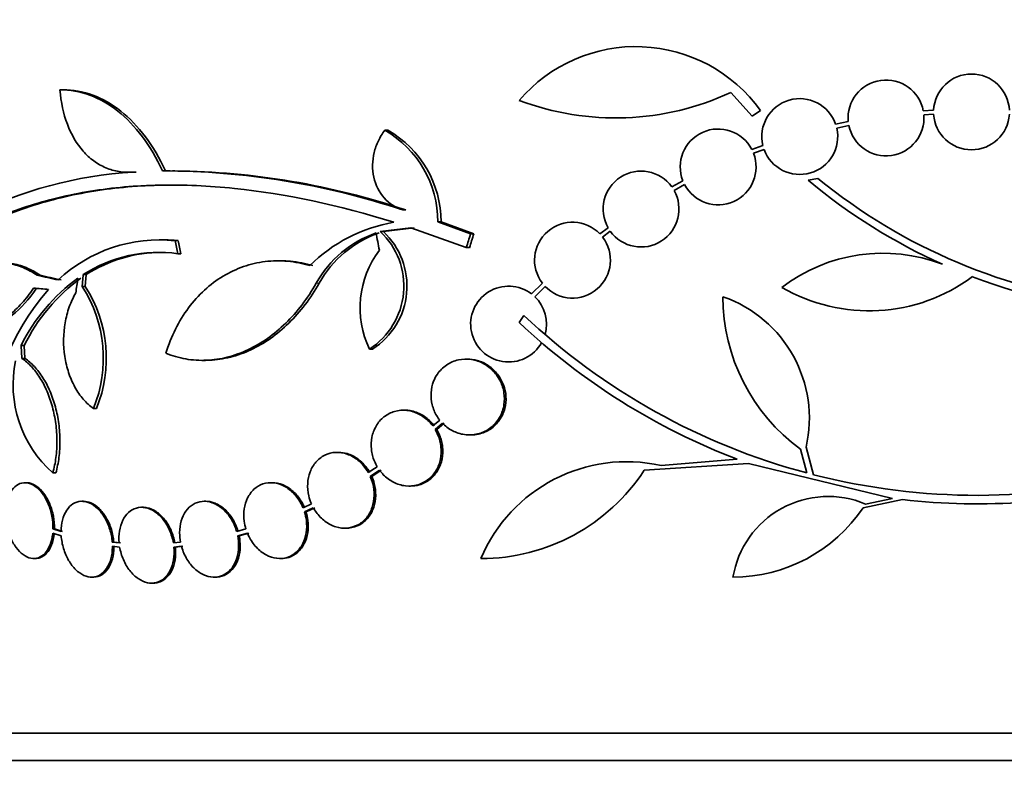
# Model space of a CAD drawing. Units: millimetres. Extents: x 0 to 1385, y 0 to 1190.
# Drawn here: x 889 to 912, y 373 to 391 of the extents above; entities that cross this region are included whole.
import ezdxf
from ezdxf import colors
from ezdxf.entities.mleader import LeaderData, LeaderLine
from ezdxf.math import Vec2, Vec3

# ---------------------------------------------------------------- set-up
doc = ezdxf.new("R2010")
doc.units = ezdxf.units.MM
doc.layers.add('DV5_Défaut', color=7, linetype='Continuous')
doc.layers.add('Défaut', color=7, linetype='Continuous')

# ---------------------------------------------------------------- blocks, each defined once
blk = doc.blocks.new('_DOT')
at = {"color": 0}
blk.add_line((0, 0), (-1, 0), dxfattribs=at)
at = {"color": 0, "const_width": 0.333}
blk.add_lwpolyline([(-0.1665, 0, 1), (0.1665, 0, 1)], format="xyb", close=True, dxfattribs=at)
blk = doc.blocks.new('SE4')
at = {"layer": 'DV5_Défaut', "color": 7, "linetype": 'Continuous', "lineweight": 35}
for p, q in [((889.572, 389.526), (889.485, 389.526)), ((905.394, 389.464), (905.901, 388.902)), ((905.901, 388.902), (906.095, 389.037)), ((910.205, 389.046), (909.96, 389.029)), ((909.973, 388.93), (910.205, 388.946)), ((897.182, 388.568), (897.256, 388.568)), ((908.18, 388.778), (907.879, 388.713)), ((907.907, 388.617), (908.194, 388.679)), ((906.154, 388.209), (905.892, 388.112)), ((905.933, 388.02), (906.182, 388.113)), ((891.103, 387.569), (891.175, 387.569)), ((891.208, 387.573), (891.279, 387.573)), ((892.203, 387.606), (892.142, 387.606)), ((907.46, 387.424), (907.229, 387.381)), ((904.255, 387.368), (903.991, 387.224)), ((904.045, 387.14), (904.297, 387.277)), ((897.607, 386.675), (897.681, 386.675)), ((897.075, 386.162), (897.802, 386.253)), ((897.149, 386.162), (897.877, 386.253)), ((897.802, 386.253), (899.116, 385.781)), ((898.441, 386.396), (898.516, 386.396)), ((899.218, 386.108), (898.441, 386.396)), ((899.294, 386.108), (898.516, 386.396)), ((902.479, 386.254), (902.283, 386.108)), ((897.075, 386.162), (897.149, 386.162)), ((899.218, 386.108), (899.294, 386.108)), ((902.349, 386.032), (902.533, 386.169)), ((891.905, 385.967), (891.837, 385.967)), ((892.208, 385.947), (892.279, 385.947)), ((899.116, 385.781), (899.192, 385.781)), ((892.273, 385.638), (892.344, 385.638)), ((894.718, 385.468), (894.643, 385.468)), ((888.935, 385.125), (889.006, 385.125)), ((890.025, 385.141), (890.096, 385.141)), ((890.001, 384.86), (890.072, 384.86)), ((900.921, 384.936), (900.666, 384.682)), ((900.742, 384.617), (900.986, 384.86)), ((900.367, 384.003), (900.481, 384.174)), ((888.552, 383.455), (888.624, 383.455)), ((896.817, 383.374), (896.891, 383.374)), ((888.57, 383.152), (888.641, 383.152)), ((892.852, 383.106), (892.92, 383.106)), ((899.144, 383.136), (899.107, 383.136)), ((890.269, 381.961), (890.34, 381.961)), ((897.657, 381.922), (897.62, 381.922)), ((898.484, 381.687), (898.319, 381.55)), ((898.375, 381.466), (898.551, 381.611)), ((898.413, 381.466), (898.588, 381.611)), ((898.375, 381.466), (898.413, 381.466)), ((899.19, 381.336), (899.227, 381.336)), ((896.085, 380.922), (896.048, 380.922)), ((907.198, 380.432), (907.044, 380.995)), ((907.178, 381.041), (907.354, 380.391)), ((905.815, 380.655), (903.339, 380.495)), ((903.738, 380.61), (905.541, 380.758)), ((909.226, 379.828), (905.815, 380.655)), ((889.304, 380.434), (889.376, 380.434)), ((897.002, 380.58), (896.789, 380.443)), ((896.835, 380.352), (897.058, 380.495)), ((896.872, 380.352), (897.095, 380.495)), ((888.677, 380.201), (888.641, 380.201)), ((894.513, 380.201), (894.477, 380.201)), ((896.835, 380.352), (896.872, 380.352)), ((897.757, 380.122), (897.795, 380.122)), ((890.029, 379.76), (889.994, 379.76)), ((892.934, 379.76), (892.898, 379.76)), ((895.441, 379.699), (895.241, 379.607)), ((909.466, 379.799), (908.532, 379.608)), ((908.59, 379.695), (909.226, 379.828)), ((891.446, 379.617), (891.41, 379.617)), ((895.276, 379.511), (895.486, 379.608)), ((895.276, 379.511), (895.312, 379.511)), ((895.312, 379.511), (895.523, 379.608)), ((889.303, 379.006), (889.503, 378.942)), ((889.308, 379.103), (889.344, 379.103)), ((889.5, 379.041), (889.308, 379.103)), ((889.536, 379.041), (889.344, 379.103)), ((893.887, 379.103), (893.667, 379.041)), ((893.691, 378.942), (893.921, 379.006)), ((893.727, 378.942), (893.957, 379.006)), ((896.231, 379.122), (896.268, 379.122)), ((890.715, 378.79), (890.751, 378.79)), ((890.878, 378.774), (890.715, 378.79)), ((890.914, 378.774), (890.751, 378.79)), ((892.334, 378.79), (892.164, 378.774)), ((893.691, 378.942), (893.727, 378.942)), ((890.719, 378.691), (890.89, 378.674)), ((892.178, 378.674), (892.357, 378.691)), ((892.178, 378.674), (892.214, 378.674)), ((892.214, 378.674), (892.393, 378.691)), ((888.853, 378.401), (888.889, 378.401)), ((894.689, 378.401), (894.726, 378.401)), ((890.226, 377.96), (890.262, 377.96)), ((891.647, 377.817), (891.683, 377.817)), ((893.13, 377.96), (893.167, 377.96)), ((937.937, 374.253), (884.27, 374.253)), ((937.692, 373.603), (884.515, 373.603))]:
    blk.add_line(p, q, dxfattribs=at)
at = {"layer": 'DV5_Défaut', "color": 7, "linetype": 'Continuous', "lineweight": 18}
blk.add_line((895.554, 384.936), (895.626, 384.936), dxfattribs=at)
at = {"layer": 'DV5_Défaut', "color": 7, "linetype": 'Continuous', "lineweight": 35}
for centre, radius, start, end in [((903.14, 386.917), 3.637, 35.6622, 139.543), ((909.076, 388.86), 0.9, 10.8075, 185.2398), ((911.104, 389.003), 0.9, 2.7657, 177.2343), ((902.66, 395.336), 6.477, 249.3225, 294.9689), ((907.029, 388.418), 0.9, 19.1291, 193.4492), ((909.076, 388.86), 0.9, 191.6188, 4.4284), ((911.104, 389.003), 0.9, 183.6132, 356.3868), ((895.935, 386.395), 2.506, 0.0234, 60.1555), ((896.011, 386.395), 2.505, 0.0192, 60.1819), ((905.092, 387.698), 0.9, 27.3762, 201.5132), ((907.029, 388.418), 0.9, 199.8285, 12.7498), ((905.092, 387.698), 0.9, 207.8931, 20.9963), ((891.766, 377.862), 9.728, 93.2884, 117.0107), ((891.885, 369.521), 18.083, 71.5529, 89.9324), ((892.001, 369.777), 17.827, 71.42, 89.352), ((903.262, 386.697), 0.9, 35.8373, 209.5261), ((915.981, 397.825), 13.625, 230.0381, 245.8987), ((916.01, 397.871), 13.5, 230.7055, 263.6724), ((903.262, 386.697), 0.9, 215.9075, 29.4558), ((898.025, 382.713), 3.723, 99.7073, 134.8247), ((901.635, 385.484), 0.9, 43.9077, 217.4817), ((897.811, 383.693), 2.576, 108.9362, 151.1557), ((897.884, 383.692), 2.578, 108.9146, 151.1305), ((895.861, 384.868), 1.774, 302.6283, 46.8014), ((895.935, 384.868), 1.773, 302.5886, 46.826), ((901.635, 385.484), 0.9, 223.8635, 37.5259), ((891.836, 382.455), 3.511, 83.9272, 133.2276), ((891.91, 382.448), 3.519, 83.9814, 90.1296), ((891.82, 382.354), 3.315, 82.156, 122.7865), ((891.891, 382.354), 3.315, 90.0603, 122.7857), ((898.87, 384.353), 2.274, 143.0413, 205.4891), ((909.003, 381.695), 3.954, 69.045, 127.3541), ((892.435, 381.558), 4.322, 125.9157, 153.9571), ((892.505, 381.56), 4.319, 125.9188, 153.9715), ((908.673, 388.403), 4.122, 239.8689, 306.5639), ((916.01, 397.871), 13.68, 249.0948, 285.619), ((887.361, 383.154), 3.143, 337.6908, 32.8752), ((887.431, 383.154), 3.144, 337.7032, 32.8674), ((900.119, 383.967), 0.9, 52.5718, 330.472), ((893.783, 380.81), 6.067, 138.9979, 177.6509), ((900.119, 383.967), 0.9, 344.0507, 46.1886), ((909.695, 384.617), 4.488, 180, 233.7981), ((904.198, 381.73), 3.058, 346.9775, 70.7392), ((911.247, 395.601), 15.7, 226.7059, 255.0557), ((911.247, 395.601), 15.902, 226.8318, 248.9712), ((891.167, 382.533), 2.806, 168.4277, 228.4178), ((902.922, 376.947), 3.753, 77.4427, 157.1967), ((899.462, 383.036), 4.635, 270, 326.7576), ((911.247, 395.601), 15.7, 255.6423, 284.5029), ((911.247, 395.601), 15.902, 263.5707, 284.6979), ((907.702, 377.586), 2.289, 67.1599, 170.6145), ((905.444, 381.677), 3.717, 270, 326.1834)]:
    blk.add_arc(centre, radius, start, end, dxfattribs=at)
for centre, major_axis, ratio, start_param, end_param in [((916.449, 386.011), (-9.675, 25.752), 0.683401, 1.314969, 1.330411), ((917.284, 381.664), (-9.6, -25.376), 0.683087, -1.488276, -1.475607), ((917.284, 381.664), (-9.563, -25.277), 0.683086, -1.488947, -1.476227), ((912.636, 384.736), (-12.314, 25.712), 0.669742, 1.215546, 1.226992), ((912.636, 384.736), (-12.271, 25.621), 0.669742, 1.215387, 1.226874), ((911.174, 384.69), (-28.444, 2.896), 0.100784, 0.683542, 0.711035), ((911.174, 384.69), (-28.345, 2.886), 0.100784, 0.683165, 0.710756), ((909.985, 384.291), (-7.136, -27.649), 0.695618, -1.420449, -1.407889), ((911.128, 384.659), (-28.573, 1.06), 0.037043, 0.677863, 0.697575)]:
    blk.add_ellipse(centre, major_axis=major_axis, ratio=ratio, start_param=start_param, end_param=end_param, dxfattribs=at)
for points, knots in [([(891.907, 387.604), (891.768, 387.905), (891.609, 388.174), (891.253, 388.65), (891.054, 388.857), (890.635, 389.188), (890.412, 389.315), (889.949, 389.485), (889.713, 389.527), (889.473, 389.526)], [0, 0, 0, 0, 0.25, 0.25, 0.5, 0.5, 0.75, 0.75, 1, 1, 1, 1]), ([(889.473, 389.526), (889.497, 389.232), (889.555, 388.961), (889.743, 388.464), (889.868, 388.25), (890.101, 387.985), (890.186, 387.906), (890.366, 387.775), (890.461, 387.72), (890.662, 387.635), (890.769, 387.604), (890.984, 387.57), (891.095, 387.565), (891.208, 387.573)], [0, 0, 0, 0, 0.25, 0.25, 0.5, 0.5, 0.625, 0.625, 0.75, 0.75, 0.875, 0.875, 1, 1, 1, 1]), ([(891.978, 387.604), (891.839, 387.905), (891.68, 388.175), (891.324, 388.651), (891.124, 388.858), (890.705, 389.189), (890.482, 389.316), (890.019, 389.486), (889.784, 389.527), (889.546, 389.526)], [0, 0, 0, 0, 0.25, 0.25, 0.5, 0.5, 0.75, 0.75, 1, 1, 1, 1]), ([(897.182, 388.568), (897.122, 388.49), (897.071, 388.407), (896.986, 388.229), (896.952, 388.134), (896.883, 387.846), (896.879, 387.643), (896.962, 387.267), (897.049, 387.095), (897.288, 386.826), (897.439, 386.728), (897.607, 386.675)], [0, 0, 0, 0, 0.125, 0.125, 0.25, 0.25, 0.5, 0.5, 0.75, 0.75, 1, 1, 1, 1]), ([(885.16, 384.436), (885.758, 385.137), (886.48, 385.719), (887.535, 386.287), (887.754, 386.392), (888.207, 386.586), (888.442, 386.675), (889.167, 386.914), (889.672, 387.036), (890.725, 387.206), (891.272, 387.254), (892.126, 387.271), (892.416, 387.268), (893.007, 387.242), (893.309, 387.219), (894.83, 387.061), (896.09, 386.789), (897.397, 386.383)], [0, 0, 0, 0, 0.25, 0.25, 0.3125, 0.3125, 0.375, 0.375, 0.5, 0.5, 0.625, 0.625, 0.6875, 0.6875, 0.75, 0.75, 1, 1, 1, 1]), ([(885.235, 384.436), (885.832, 385.138), (886.554, 385.72), (887.61, 386.288), (887.829, 386.393), (888.283, 386.588), (888.519, 386.677), (889.244, 386.916), (889.749, 387.037), (890.804, 387.207), (891.352, 387.255), (892.007, 387.267), (892.091, 387.268), (892.176, 387.268)], [0, 0, 0, 0, 0.388562, 0.388562, 0.485702, 0.485702, 0.582843, 0.582843, 0.777124, 0.777124, 0.971404, 0.971404, 1, 1, 1, 1]), ([(888.935, 385.125), (888.824, 385.2), (888.712, 385.26), (888.482, 385.354), (888.365, 385.387), (888.134, 385.423), (888.019, 385.427), (887.792, 385.405), (887.678, 385.38), (887.459, 385.301), (887.353, 385.248), (887.147, 385.114), (887.048, 385.033), (886.764, 384.753), (886.598, 384.52), (886.456, 384.24)], [0, 0, 0, 0, 0.125, 0.125, 0.25, 0.25, 0.375, 0.375, 0.5, 0.5, 0.625, 0.625, 0.75, 0.75, 1, 1, 1, 1]), ([(889.006, 385.125), (888.895, 385.2), (888.783, 385.261), (888.554, 385.354), (888.437, 385.387), (888.249, 385.416), (888.177, 385.422), (888.106, 385.422)], [0, 0, 0, 0, 0.381192, 0.381192, 0.762383, 0.762383, 1, 1, 1, 1]), ([(895.401, 385.354), (895.227, 385.406), (895.052, 385.441), (894.698, 385.473), (894.518, 385.471), (894.169, 385.429), (893.998, 385.389), (893.663, 385.273), (893.498, 385.196), (893.189, 385.01), (893.043, 384.9), (892.767, 384.647), (892.638, 384.504), (892.408, 384.194), (892.305, 384.026), (892.124, 383.666), (892.048, 383.473), (891.986, 383.273)], [0, 0, 0, 0, 0.125, 0.125, 0.25, 0.25, 0.375, 0.375, 0.5, 0.5, 0.625, 0.625, 0.75, 0.75, 0.875, 0.875, 1, 1, 1, 1]), ([(895.473, 385.354), (895.3, 385.406), (895.121, 385.441), (894.868, 385.464), (894.792, 385.468), (894.717, 385.468)], [0, 0, 0, 0, 0.700488, 0.700488, 1, 1, 1, 1]), ([(886.456, 384.24), (886.625, 384.067), (886.811, 383.947), (887.214, 383.815), (887.422, 383.806), (887.743, 383.881), (887.851, 383.921), (888.062, 384.028), (888.166, 384.095), (888.371, 384.258), (888.473, 384.354), (888.666, 384.569), (888.759, 384.688), (888.848, 384.82)], [0, 0, 0, 0, 0.25, 0.25, 0.5, 0.5, 0.625, 0.625, 0.75, 0.75, 0.875, 0.875, 1, 1, 1, 1]), ([(887.434, 383.824), (887.525, 383.824), (887.616, 383.835), (887.92, 383.906), (888.137, 384.015), (888.544, 384.339), (888.741, 384.556), (888.919, 384.82)], [0, 0, 0, 0, 0.178603, 0.178603, 0.589301, 0.589301, 1, 1, 1, 1]), ([(891.986, 383.273), (892.139, 383.212), (892.297, 383.167), (892.62, 383.111), (892.786, 383.101), (893.116, 383.115), (893.28, 383.14), (893.609, 383.223), (893.774, 383.282), (894.092, 383.431), (894.247, 383.521), (894.548, 383.732), (894.694, 383.854), (894.968, 384.121), (895.097, 384.267), (895.339, 384.584), (895.452, 384.755), (895.554, 384.936)], [0, 0, 0, 0, 0.125, 0.125, 0.25, 0.25, 0.375, 0.375, 0.5, 0.5, 0.625, 0.625, 0.75, 0.75, 0.875, 0.875, 1, 1, 1, 1]), ([(892.919, 383.106), (892.954, 383.106), (892.988, 383.107), (893.188, 383.116), (893.353, 383.14), (893.681, 383.223), (893.845, 383.282), (894.166, 383.432), (894.321, 383.522), (894.621, 383.733), (894.766, 383.854), (895.181, 384.259), (895.422, 384.574), (895.626, 384.936)], [0, 0, 0, 0, 0.033437, 0.033437, 0.194531, 0.194531, 0.355624, 0.355624, 0.516718, 0.516718, 0.677812, 0.677812, 1, 1, 1, 1]), ([(889.849, 384.705), (889.788, 384.602), (889.737, 384.491), (889.651, 384.254), (889.618, 384.127), (889.551, 383.738), (889.548, 383.462), (889.608, 383.067), (889.639, 382.937), (889.72, 382.693), (889.77, 382.578), (889.888, 382.363), (889.954, 382.266), (890.102, 382.096), (890.183, 382.021), (890.269, 381.961)], [0, 0, 0, 0, 0.125, 0.125, 0.25, 0.25, 0.5, 0.5, 0.625, 0.625, 0.75, 0.75, 0.875, 0.875, 1, 1, 1, 1]), ([(889.304, 380.434), (889.337, 380.551), (889.362, 380.674), (889.394, 380.929), (889.402, 381.064), (889.401, 381.332), (889.392, 381.467), (889.355, 381.737), (889.329, 381.871), (889.26, 382.127), (889.217, 382.252), (889.118, 382.485), (889.061, 382.593), (888.937, 382.792), (888.868, 382.881), (888.725, 383.035), (888.649, 383.099), (888.57, 383.152)], [0, 0, 0, 0, 0.125, 0.125, 0.25, 0.25, 0.375, 0.375, 0.5, 0.5, 0.625, 0.625, 0.75, 0.75, 0.875, 0.875, 1, 1, 1, 1]), ([(889.376, 380.434), (889.409, 380.551), (889.433, 380.674), (889.466, 380.929), (889.474, 381.064), (889.472, 381.332), (889.463, 381.467), (889.427, 381.737), (889.4, 381.871), (889.331, 382.127), (889.288, 382.252), (889.189, 382.485), (889.133, 382.593), (889.008, 382.792), (888.939, 382.881), (888.796, 383.035), (888.72, 383.099), (888.641, 383.152)], [0, 0, 0, 0, 0.125, 0.125, 0.25, 0.25, 0.375, 0.375, 0.5, 0.5, 0.625, 0.625, 0.75, 0.75, 0.875, 0.875, 1, 1, 1, 1]), ([(898.551, 381.611), (898.566, 381.595), (898.583, 381.58), (898.599, 381.565), (898.675, 381.498), (898.761, 381.443), (898.851, 381.405), (898.946, 381.365), (899.049, 381.341), (899.15, 381.336), (899.254, 381.332), (899.36, 381.346), (899.458, 381.38), (899.555, 381.413), (899.648, 381.466), (899.728, 381.535), (899.803, 381.6), (899.868, 381.681), (899.917, 381.772), (899.963, 381.857), (899.995, 381.953), (900.01, 382.051), (900.024, 382.144), (900.024, 382.241), (900.01, 382.335), (899.995, 382.429), (899.966, 382.521), (899.925, 382.606), (899.883, 382.693), (899.827, 382.774), (899.762, 382.843), (899.693, 382.917), (899.613, 382.979), (899.528, 383.026), (899.438, 383.075), (899.339, 383.109), (899.239, 383.125), (899.136, 383.141), (899.03, 383.139), (898.929, 383.116), (898.828, 383.094), (898.73, 383.053), (898.644, 382.993), (898.561, 382.937), (898.487, 382.862), (898.429, 382.777), (898.393, 382.725), (898.364, 382.669), (898.34, 382.61), (898.306, 382.524), (898.286, 382.43), (898.28, 382.335), (898.274, 382.241), (898.283, 382.144), (898.306, 382.052), (898.329, 381.959), (898.366, 381.869), (898.414, 381.789), (898.435, 381.753), (898.459, 381.719), (898.484, 381.687)], [0, 0, 0, 0, 0.012129, 0.012129, 0.012129, 0.067499, 0.067499, 0.067499, 0.126005, 0.126005, 0.126005, 0.186213, 0.186213, 0.186213, 0.245614, 0.245614, 0.245614, 0.301875, 0.301875, 0.301875, 0.354337, 0.354337, 0.354337, 0.404275, 0.404275, 0.404275, 0.453881, 0.453881, 0.453881, 0.505221, 0.505221, 0.505221, 0.55966, 0.55966, 0.55966, 0.617454, 0.617454, 0.617454, 0.67744, 0.67744, 0.67744, 0.73725, 0.73725, 0.73725, 0.794417, 0.794417, 0.794417, 0.828468, 0.828468, 0.828468, 0.878282, 0.878282, 0.878282, 0.928085, 0.928085, 0.928085, 0.978156, 0.978156, 0.978156, 1, 1, 1, 1]), ([(899.227, 381.336), (899.286, 381.336), (899.345, 381.342), (899.402, 381.354), (899.503, 381.375), (899.602, 381.417), (899.689, 381.476), (899.772, 381.532), (899.848, 381.606), (899.907, 381.692), (899.962, 381.772), (900.004, 381.865), (900.03, 381.962), (900.054, 382.054), (900.063, 382.152), (900.057, 382.248), (900.052, 382.342), (900.031, 382.436), (899.998, 382.524), (899.964, 382.614), (899.916, 382.699), (899.859, 382.774), (899.798, 382.853), (899.725, 382.922), (899.646, 382.976), (899.561, 383.035), (899.467, 383.078), (899.371, 383.105), (899.297, 383.125), (899.22, 383.135), (899.143, 383.135)], [0, 0, 0, 0, 0.066314, 0.066314, 0.066314, 0.183988, 0.183988, 0.183988, 0.296667, 0.296667, 0.296667, 0.401813, 0.401813, 0.401813, 0.500895, 0.500895, 0.500895, 0.59793, 0.59793, 0.59793, 0.697225, 0.697225, 0.697225, 0.801984, 0.801984, 0.801984, 0.913473, 0.913473, 0.913473, 1, 1, 1, 1]), ([(898.319, 381.55), (898.292, 381.586), (898.264, 381.62), (898.233, 381.651), (898.161, 381.724), (898.078, 381.786), (897.991, 381.83), (897.901, 381.876), (897.803, 381.906), (897.706, 381.917), (897.609, 381.929), (897.509, 381.921), (897.415, 381.894), (897.324, 381.868), (897.236, 381.823), (897.16, 381.762), (897.088, 381.704), (897.024, 381.63), (896.975, 381.546), (896.929, 381.466), (896.895, 381.375), (896.876, 381.28), (896.858, 381.188), (896.854, 381.09), (896.864, 380.994), (896.874, 380.898), (896.898, 380.802), (896.935, 380.713), (896.954, 380.667), (896.977, 380.622), (897.002, 380.58)], [0, 0, 0, 0, 0.048998, 0.048998, 0.048998, 0.164183, 0.164183, 0.164183, 0.28277, 0.28277, 0.28277, 0.402614, 0.402614, 0.402614, 0.519814, 0.519814, 0.519814, 0.631735, 0.631735, 0.631735, 0.738423, 0.738423, 0.738423, 0.84225, 0.84225, 0.84225, 0.946482, 0.946482, 0.946482, 1, 1, 1, 1]), ([(898.356, 381.55), (898.329, 381.586), (898.3, 381.621), (898.269, 381.652), (898.197, 381.725), (898.115, 381.786), (898.028, 381.83), (897.938, 381.876), (897.84, 381.906), (897.744, 381.917), (897.715, 381.921), (897.686, 381.922), (897.657, 381.922)], [0, 0, 0, 0, 0.156492, 0.156492, 0.156492, 0.516099, 0.516099, 0.516099, 0.889253, 0.889253, 0.889253, 1, 1, 1, 1]), ([(897.058, 380.495), (897.085, 380.459), (897.115, 380.424), (897.147, 380.392), (897.218, 380.319), (897.3, 380.259), (897.386, 380.214), (897.476, 380.168), (897.574, 380.138), (897.67, 380.127), (897.768, 380.116), (897.868, 380.124), (897.962, 380.151), (898.054, 380.177), (898.142, 380.222), (898.218, 380.282), (898.291, 380.34), (898.355, 380.415), (898.404, 380.499), (898.451, 380.579), (898.485, 380.67), (898.503, 380.765), (898.522, 380.857), (898.526, 380.955), (898.515, 381.05), (898.505, 381.146), (898.48, 381.242), (898.444, 381.331), (898.424, 381.378), (898.401, 381.423), (898.375, 381.466)], [0, 0, 0, 0, 0.050311, 0.050311, 0.050311, 0.164294, 0.164294, 0.164294, 0.282601, 0.282601, 0.282601, 0.402362, 0.402362, 0.402362, 0.519671, 0.519671, 0.519671, 0.631665, 0.631665, 0.631665, 0.738216, 0.738216, 0.738216, 0.84175, 0.84175, 0.84175, 0.945712, 0.945712, 0.945712, 1, 1, 1, 1]), ([(897.795, 380.122), (897.864, 380.122), (897.933, 380.132), (897.999, 380.15), (898.091, 380.177), (898.179, 380.222), (898.256, 380.282), (898.329, 380.34), (898.393, 380.415), (898.442, 380.499), (898.488, 380.579), (898.522, 380.67), (898.541, 380.765), (898.559, 380.857), (898.563, 380.955), (898.553, 381.05), (898.543, 381.146), (898.518, 381.242), (898.481, 381.331), (898.462, 381.377), (898.439, 381.423), (898.413, 381.466)], [0, 0, 0, 0, 0.123773, 0.123773, 0.123773, 0.295801, 0.295801, 0.295801, 0.460006, 0.460006, 0.460006, 0.616201, 0.616201, 0.616201, 0.767954, 0.767954, 0.767954, 0.920338, 0.920338, 0.920338, 1, 1, 1, 1]), ([(896.789, 380.443), (896.776, 380.466), (896.762, 380.488), (896.748, 380.51), (896.691, 380.596), (896.621, 380.673), (896.545, 380.735), (896.467, 380.798), (896.38, 380.847), (896.29, 380.879), (896.201, 380.911), (896.106, 380.925), (896.015, 380.921), (895.925, 380.917), (895.836, 380.894), (895.756, 380.854), (895.678, 380.815), (895.606, 380.759), (895.547, 380.69), (895.49, 380.624), (895.443, 380.544), (895.41, 380.457), (895.377, 380.371), (895.358, 380.277), (895.353, 380.182), (895.347, 380.086), (895.356, 379.987), (895.378, 379.891), (895.393, 379.826), (895.414, 379.761), (895.441, 379.699)], [0, 0, 0, 0, 0.028908, 0.028908, 0.028908, 0.143508, 0.143508, 0.143508, 0.260502, 0.260502, 0.260502, 0.378348, 0.378348, 0.378348, 0.494256, 0.494256, 0.494256, 0.60635, 0.60635, 0.60635, 0.714617, 0.714617, 0.714617, 0.820736, 0.820736, 0.820736, 0.92713, 0.92713, 0.92713, 1, 1, 1, 1]), ([(896.826, 380.443), (896.806, 380.479), (896.783, 380.514), (896.759, 380.547), (896.699, 380.63), (896.626, 380.703), (896.548, 380.761), (896.468, 380.82), (896.379, 380.865), (896.288, 380.892), (896.221, 380.911), (896.152, 380.922), (896.084, 380.922)], [0, 0, 0, 0, 0.12502, 0.12502, 0.12502, 0.438964, 0.438964, 0.438964, 0.760779, 0.760779, 0.760779, 1, 1, 1, 1]), ([(889.308, 379.103), (889.31, 379.201), (889.301, 379.304), (889.282, 379.405), (889.263, 379.505), (889.233, 379.606), (889.195, 379.698), (889.157, 379.788), (889.11, 379.872), (889.058, 379.943), (889.006, 380.012), (888.948, 380.071), (888.888, 380.113), (888.829, 380.156), (888.766, 380.184), (888.705, 380.195), (888.643, 380.207), (888.582, 380.202), (888.525, 380.181), (888.468, 380.16), (888.414, 380.122), (888.368, 380.07), (888.321, 380.017), (888.281, 379.949), (888.251, 379.871), (888.222, 379.792), (888.201, 379.702), (888.191, 379.607)], [0, 0, 0, 0, 0.11235, 0.11235, 0.11235, 0.2249, 0.2249, 0.2249, 0.335615, 0.335615, 0.335615, 0.444364, 0.444364, 0.444364, 0.552512, 0.552512, 0.552512, 0.661621, 0.661621, 0.661621, 0.772839, 0.772839, 0.772839, 0.886473, 0.886473, 0.886473, 1, 1, 1, 1]), ([(889.344, 379.103), (889.346, 379.201), (889.337, 379.304), (889.318, 379.405), (889.299, 379.505), (889.269, 379.606), (889.231, 379.698), (889.193, 379.788), (889.146, 379.872), (889.094, 379.943), (889.042, 380.012), (888.984, 380.071), (888.924, 380.113), (888.865, 380.156), (888.802, 380.184), (888.741, 380.195), (888.719, 380.199), (888.697, 380.201), (888.676, 380.201)], [0, 0, 0, 0, 0.190096, 0.190096, 0.190096, 0.380531, 0.380531, 0.380531, 0.56785, 0.56785, 0.56785, 0.75183, 0.75183, 0.75183, 0.934791, 0.934791, 0.934791, 1, 1, 1, 1]), ([(895.241, 379.607), (895.228, 379.637), (895.214, 379.666), (895.199, 379.695), (895.152, 379.787), (895.091, 379.872), (895.024, 379.943), (894.955, 380.015), (894.876, 380.076), (894.793, 380.119), (894.711, 380.162), (894.623, 380.19), (894.537, 380.198), (894.453, 380.207), (894.367, 380.198), (894.289, 380.171), (894.212, 380.145), (894.14, 380.102), (894.078, 380.044), (894.018, 379.989), (893.966, 379.918), (893.927, 379.839), (893.889, 379.76), (893.861, 379.67), (893.848, 379.577), (893.834, 379.484), (893.834, 379.384), (893.847, 379.287), (893.855, 379.225), (893.869, 379.163), (893.887, 379.103)], [0, 0, 0, 0, 0.035678, 0.035678, 0.035678, 0.150134, 0.150134, 0.150134, 0.26632, 0.26632, 0.26632, 0.382324, 0.382324, 0.382324, 0.496274, 0.496274, 0.496274, 0.607276, 0.607276, 0.607276, 0.715807, 0.715807, 0.715807, 0.823381, 0.823381, 0.823381, 0.93182, 0.93182, 0.93182, 1, 1, 1, 1]), ([(895.277, 379.607), (895.264, 379.637), (895.251, 379.666), (895.236, 379.695), (895.188, 379.787), (895.128, 379.872), (895.06, 379.943), (894.991, 380.015), (894.912, 380.076), (894.829, 380.119), (894.747, 380.162), (894.659, 380.19), (894.573, 380.198), (894.553, 380.2), (894.533, 380.201), (894.513, 380.201)], [0, 0, 0, 0, 0.087115, 0.087115, 0.087115, 0.366586, 0.366586, 0.366586, 0.650298, 0.650298, 0.650298, 0.933562, 0.933562, 0.933562, 1, 1, 1, 1]), ([(895.486, 379.608), (895.506, 379.572), (895.528, 379.537), (895.552, 379.503), (895.611, 379.42), (895.683, 379.347), (895.761, 379.288), (895.841, 379.228), (895.929, 379.182), (896.019, 379.154), (896.11, 379.126), (896.205, 379.116), (896.295, 379.125), (896.384, 379.133), (896.472, 379.16), (896.551, 379.204), (896.627, 379.246), (896.696, 379.306), (896.753, 379.377), (896.807, 379.446), (896.852, 379.528), (896.881, 379.617), (896.91, 379.703), (896.927, 379.799), (896.929, 379.894), (896.931, 379.99), (896.919, 380.09), (896.894, 380.184), (896.879, 380.242), (896.859, 380.298), (896.835, 380.352)], [0, 0, 0, 0, 0.045214, 0.045214, 0.045214, 0.158699, 0.158699, 0.158699, 0.275117, 0.275117, 0.275117, 0.392197, 0.392197, 0.392197, 0.507167, 0.507167, 0.507167, 0.618202, 0.618202, 0.618202, 0.725418, 0.725418, 0.725418, 0.830667, 0.830667, 0.830667, 0.936493, 0.936493, 0.936493, 1, 1, 1, 1]), ([(896.269, 379.122), (896.29, 379.122), (896.311, 379.123), (896.332, 379.125), (896.421, 379.133), (896.509, 379.16), (896.588, 379.204), (896.664, 379.246), (896.733, 379.306), (896.79, 379.377), (896.844, 379.446), (896.889, 379.528), (896.918, 379.617), (896.947, 379.703), (896.964, 379.799), (896.966, 379.894), (896.968, 379.99), (896.956, 380.09), (896.931, 380.184), (896.916, 380.242), (896.896, 380.298), (896.872, 380.352)], [0, 0, 0, 0, 0.042429, 0.042429, 0.042429, 0.223591, 0.223591, 0.223591, 0.398529, 0.398529, 0.398529, 0.56743, 0.56743, 0.56743, 0.733219, 0.733219, 0.733219, 0.899921, 0.899921, 0.899921, 1, 1, 1, 1]), ([(890.715, 378.79), (890.707, 378.891), (890.687, 378.995), (890.657, 379.093), (890.627, 379.192), (890.585, 379.287), (890.535, 379.371), (890.486, 379.455), (890.428, 379.529), (890.366, 379.589), (890.304, 379.648), (890.237, 379.693), (890.169, 379.722), (890.102, 379.75), (890.034, 379.763), (889.968, 379.759), (889.903, 379.755), (889.84, 379.734), (889.783, 379.698), (889.726, 379.662), (889.675, 379.61), (889.633, 379.546), (889.591, 379.481), (889.557, 379.402), (889.534, 379.315), (889.512, 379.231), (889.5, 379.137), (889.5, 379.041)], [0, 0, 0, 0, 0.113459, 0.113459, 0.113459, 0.227083, 0.227083, 0.227083, 0.339314, 0.339314, 0.339314, 0.449573, 0.449573, 0.449573, 0.558616, 0.558616, 0.558616, 0.667687, 0.667687, 0.667687, 0.777983, 0.777983, 0.777983, 0.890197, 0.890197, 0.890197, 1, 1, 1, 1]), ([(890.751, 378.79), (890.743, 378.891), (890.723, 378.995), (890.693, 379.093), (890.663, 379.192), (890.621, 379.287), (890.571, 379.371), (890.522, 379.455), (890.464, 379.529), (890.401, 379.589), (890.34, 379.648), (890.273, 379.693), (890.205, 379.722), (890.146, 379.747), (890.086, 379.76), (890.028, 379.76)], [0, 0, 0, 0, 0.208076, 0.208076, 0.208076, 0.416456, 0.416456, 0.416456, 0.622272, 0.622272, 0.622272, 0.824457, 0.824457, 0.824457, 1, 1, 1, 1]), ([(893.667, 379.041), (893.661, 379.059), (893.656, 379.078), (893.649, 379.096), (893.616, 379.195), (893.569, 379.29), (893.514, 379.374), (893.458, 379.458), (893.391, 379.534), (893.318, 379.593), (893.246, 379.653), (893.167, 379.699), (893.087, 379.726), (893.009, 379.754), (892.927, 379.764), (892.85, 379.757), (892.774, 379.751), (892.701, 379.726), (892.635, 379.687), (892.57, 379.648), (892.511, 379.593), (892.464, 379.527), (892.416, 379.46), (892.378, 379.381), (892.353, 379.295), (892.327, 379.208), (892.314, 379.112), (892.313, 379.015), (892.313, 378.941), (892.32, 378.865), (892.334, 378.79)], [0, 0, 0, 0, 0.021027, 0.021027, 0.021027, 0.135838, 0.135838, 0.135838, 0.251209, 0.251209, 0.251209, 0.365836, 0.365836, 0.365836, 0.478522, 0.478522, 0.478522, 0.588977, 0.588977, 0.588977, 0.697909, 0.697909, 0.697909, 0.806642, 0.806642, 0.806642, 0.916532, 0.916532, 0.916532, 1, 1, 1, 1]), ([(893.703, 379.041), (893.698, 379.059), (893.692, 379.078), (893.686, 379.096), (893.652, 379.195), (893.605, 379.29), (893.55, 379.374), (893.494, 379.458), (893.427, 379.534), (893.354, 379.593), (893.282, 379.653), (893.203, 379.699), (893.123, 379.726), (893.06, 379.748), (892.995, 379.76), (892.932, 379.76)], [0, 0, 0, 0, 0.0461103, 0.0461103, 0.0461103, 0.2978059, 0.2978059, 0.2978059, 0.5507326, 0.5507326, 0.5507326, 0.8020242, 0.8020242, 0.8020242, 1, 1, 1, 1]), ([(888.185, 379.511), (888.183, 379.413), (888.191, 379.309), (888.209, 379.209), (888.228, 379.108), (888.257, 379.007), (888.295, 378.915), (888.332, 378.824), (888.379, 378.739), (888.431, 378.667), (888.482, 378.597), (888.54, 378.538), (888.6, 378.494), (888.659, 378.45), (888.722, 378.421), (888.783, 378.409), (888.844, 378.396), (888.905, 378.4), (888.962, 378.42), (889.02, 378.439), (889.074, 378.476), (889.12, 378.527), (889.167, 378.579), (889.208, 378.646), (889.238, 378.724), (889.269, 378.803), (889.291, 378.894), (889.301, 378.991), (889.302, 378.996), (889.302, 379.001), (889.303, 379.006)], [0, 0, 0, 0, 0.111579, 0.111579, 0.111579, 0.223359, 0.223359, 0.223359, 0.333281, 0.333281, 0.333281, 0.441153, 0.441153, 0.441153, 0.548351, 0.548351, 0.548351, 0.656486, 0.656486, 0.656486, 0.766747, 0.766747, 0.766747, 0.879446, 0.879446, 0.879446, 0.993854, 0.993854, 0.993854, 1, 1, 1, 1]), ([(892.164, 378.774), (892.146, 378.876), (892.115, 378.978), (892.074, 379.072), (892.032, 379.166), (891.979, 379.254), (891.919, 379.329), (891.86, 379.404), (891.791, 379.468), (891.72, 379.515), (891.65, 379.562), (891.574, 379.594), (891.501, 379.608), (891.428, 379.622), (891.355, 379.62), (891.288, 379.6), (891.22, 379.581), (891.157, 379.546), (891.102, 379.496), (891.047, 379.447), (891, 379.382), (890.964, 379.308), (890.927, 379.232), (890.9, 379.145), (890.886, 379.053), (890.872, 378.964), (890.869, 378.869), (890.878, 378.774)], [0, 0, 0, 0, 0.114367, 0.114367, 0.114367, 0.228866, 0.228866, 0.228866, 0.342428, 0.342428, 0.342428, 0.454073, 0.454073, 0.454073, 0.563968, 0.563968, 0.563968, 0.673035, 0.673035, 0.673035, 0.782509, 0.782509, 0.782509, 0.893431, 0.893431, 0.893431, 1, 1, 1, 1]), ([(892.2, 378.774), (892.182, 378.876), (892.151, 378.978), (892.109, 379.072), (892.068, 379.166), (892.015, 379.254), (891.955, 379.33), (891.895, 379.404), (891.827, 379.468), (891.756, 379.515), (891.685, 379.562), (891.61, 379.594), (891.536, 379.608), (891.506, 379.614), (891.475, 379.617), (891.445, 379.617)], [0, 0, 0, 0, 0.22855, 0.22855, 0.22855, 0.457363, 0.457363, 0.457363, 0.684298, 0.684298, 0.684298, 0.907386, 0.907386, 0.907386, 1, 1, 1, 1]), ([(893.921, 379.006), (893.933, 378.976), (893.947, 378.947), (893.961, 378.918), (894.008, 378.826), (894.067, 378.74), (894.134, 378.668), (894.203, 378.595), (894.281, 378.533), (894.363, 378.489), (894.445, 378.444), (894.533, 378.416), (894.619, 378.406), (894.704, 378.396), (894.79, 378.404), (894.869, 378.429), (894.946, 378.454), (895.019, 378.496), (895.082, 378.552), (895.143, 378.607), (895.195, 378.676), (895.235, 378.755), (895.275, 378.833), (895.303, 378.922), (895.317, 379.014), (895.331, 379.108), (895.333, 379.207), (895.321, 379.304), (895.312, 379.374), (895.297, 379.444), (895.276, 379.511)], [0, 0, 0, 0, 0.03516, 0.03516, 0.03516, 0.148494, 0.148494, 0.148494, 0.263649, 0.263649, 0.263649, 0.378789, 0.378789, 0.378789, 0.491993, 0.491993, 0.491993, 0.602238, 0.602238, 0.602238, 0.709908, 0.709908, 0.709908, 0.816518, 0.816518, 0.816518, 0.923952, 0.923952, 0.923952, 1, 1, 1, 1]), ([(894.726, 378.401), (894.788, 378.401), (894.848, 378.411), (894.906, 378.429), (894.983, 378.454), (895.056, 378.496), (895.118, 378.552), (895.179, 378.607), (895.232, 378.676), (895.272, 378.755), (895.311, 378.833), (895.339, 378.922), (895.354, 379.014), (895.368, 379.108), (895.369, 379.207), (895.357, 379.304), (895.349, 379.374), (895.333, 379.444), (895.312, 379.511)], [0, 0, 0, 0, 0.138622, 0.138622, 0.138622, 0.325566, 0.325566, 0.325566, 0.508128, 0.508128, 0.508128, 0.688888, 0.688888, 0.688888, 0.87105, 0.87105, 0.87105, 1, 1, 1, 1]), ([(888.89, 378.401), (888.927, 378.401), (888.964, 378.408), (888.998, 378.42), (889.056, 378.439), (889.11, 378.476), (889.156, 378.527), (889.203, 378.579), (889.244, 378.646), (889.275, 378.724), (889.305, 378.803), (889.327, 378.894), (889.337, 378.991), (889.338, 378.996), (889.338, 379.001), (889.339, 379.006)], [0, 0, 0, 0, 0.161322, 0.161322, 0.161322, 0.43049, 0.43049, 0.43049, 0.705632, 0.705632, 0.705632, 0.984961, 0.984961, 0.984961, 1, 1, 1, 1]), ([(889.503, 378.942), (889.51, 378.841), (889.529, 378.737), (889.558, 378.638), (889.588, 378.539), (889.629, 378.443), (889.678, 378.358), (889.726, 378.274), (889.784, 378.198), (889.846, 378.137), (889.908, 378.078), (889.975, 378.031), (890.042, 378.001), (890.109, 377.971), (890.178, 377.957), (890.243, 377.96), (890.308, 377.963), (890.372, 377.982), (890.429, 378.017), (890.486, 378.052), (890.538, 378.103), (890.581, 378.166), (890.624, 378.23), (890.658, 378.308), (890.682, 378.393), (890.706, 378.48), (890.718, 378.578), (890.719, 378.677), (890.719, 378.682), (890.719, 378.686), (890.719, 378.691)], [0, 0, 0, 0, 0.112508, 0.112508, 0.112508, 0.225177, 0.225177, 0.225177, 0.336477, 0.336477, 0.336477, 0.445766, 0.445766, 0.445766, 0.553769, 0.553769, 0.553769, 0.661746, 0.661746, 0.661746, 0.770934, 0.770934, 0.770934, 0.88205, 0.88205, 0.88205, 0.995005, 0.995005, 0.995005, 1, 1, 1, 1]), ([(892.357, 378.691), (892.362, 378.672), (892.368, 378.654), (892.374, 378.636), (892.406, 378.537), (892.452, 378.441), (892.507, 378.356), (892.562, 378.271), (892.628, 378.194), (892.7, 378.133), (892.772, 378.073), (892.851, 378.026), (892.931, 377.996), (893.009, 377.968), (893.091, 377.955), (893.168, 377.961), (893.244, 377.966), (893.319, 377.989), (893.385, 378.027), (893.451, 378.065), (893.51, 378.119), (893.558, 378.184), (893.607, 378.249), (893.645, 378.328), (893.672, 378.413), (893.698, 378.499), (893.713, 378.594), (893.714, 378.691), (893.716, 378.773), (893.708, 378.859), (893.691, 378.942)], [0, 0, 0, 0, 0.020775, 0.020775, 0.020775, 0.134399, 0.134399, 0.134399, 0.248659, 0.248659, 0.248659, 0.362298, 0.362298, 0.362298, 0.474054, 0.474054, 0.474054, 0.583546, 0.583546, 0.583546, 0.691434, 0.691434, 0.691434, 0.799054, 0.799054, 0.799054, 0.907809, 0.907809, 0.907809, 1, 1, 1, 1]), ([(893.168, 377.96), (893.18, 377.96), (893.193, 377.96), (893.205, 377.961), (893.281, 377.966), (893.355, 377.989), (893.422, 378.027), (893.487, 378.065), (893.546, 378.119), (893.595, 378.184), (893.643, 378.249), (893.682, 378.328), (893.708, 378.413), (893.735, 378.499), (893.749, 378.594), (893.75, 378.691), (893.752, 378.774), (893.744, 378.859), (893.727, 378.942)], [0, 0, 0, 0, 0.032252, 0.032252, 0.032252, 0.233725, 0.233725, 0.233725, 0.432236, 0.432236, 0.432236, 0.630255, 0.630255, 0.630255, 0.830368, 0.830368, 0.830368, 1, 1, 1, 1]), ([(890.263, 377.96), (890.269, 377.96), (890.274, 377.96), (890.279, 377.96), (890.345, 377.963), (890.408, 377.982), (890.465, 378.017), (890.522, 378.052), (890.574, 378.103), (890.617, 378.166), (890.66, 378.23), (890.694, 378.308), (890.718, 378.393), (890.742, 378.48), (890.754, 378.578), (890.755, 378.677), (890.755, 378.682), (890.755, 378.686), (890.755, 378.691)], [0, 0, 0, 0, 0.019551, 0.019551, 0.019551, 0.256774, 0.256774, 0.256774, 0.496666, 0.496666, 0.496666, 0.74081, 0.74081, 0.74081, 0.989007, 0.989007, 0.989007, 1, 1, 1, 1]), ([(890.89, 378.674), (890.908, 378.572), (890.938, 378.469), (890.978, 378.375), (891.019, 378.28), (891.071, 378.191), (891.13, 378.114), (891.189, 378.039), (891.257, 377.973), (891.329, 377.925), (891.399, 377.877), (891.474, 377.844), (891.548, 377.828), (891.62, 377.812), (891.694, 377.814), (891.761, 377.831), (891.829, 377.849), (891.893, 377.883), (891.948, 377.932), (892.003, 377.98), (892.052, 378.043), (892.089, 378.117), (892.127, 378.191), (892.154, 378.278), (892.169, 378.369), (892.185, 378.465), (892.188, 378.57), (892.178, 378.674)], [0, 0, 0, 0, 0.113285, 0.113285, 0.113285, 0.226696, 0.226696, 0.226696, 0.339231, 0.339231, 0.339231, 0.449864, 0.449864, 0.449864, 0.558696, 0.558696, 0.558696, 0.666632, 0.666632, 0.666632, 0.774931, 0.774931, 0.774931, 0.884671, 0.884671, 0.884671, 1, 1, 1, 1]), ([(891.685, 377.817), (891.723, 377.817), (891.761, 377.822), (891.798, 377.831), (891.865, 377.849), (891.929, 377.883), (891.984, 377.932), (892.04, 377.98), (892.088, 378.044), (892.125, 378.117), (892.163, 378.191), (892.19, 378.278), (892.205, 378.369), (892.221, 378.465), (892.224, 378.57), (892.214, 378.674)], [0, 0, 0, 0, 0.1167101, 0.1167101, 0.1167101, 0.3327363, 0.3327363, 0.3327363, 0.549493, 0.549493, 0.549493, 0.7691441, 0.7691441, 0.7691441, 1, 1, 1, 1])]:
    blk.add_open_spline(points, degree=3, knots=knots, dxfattribs=at)
for points, degree in [([(891.173, 387.569), (891.208, 387.569), (891.243, 387.571), (891.279, 387.573)], 3), ([(890.001, 384.86), (890.013, 385), (890.025, 385.141)], 2), ([(890.072, 384.86), (890.083, 385), (890.096, 385.141)], 2), ([(888.57, 383.152), (888.561, 383.303), (888.552, 383.455)], 2), ([(888.641, 383.152), (888.632, 383.303), (888.624, 383.455)], 2)]:
    blk.add_open_spline(points, degree=degree, dxfattribs=at)

msp = doc.modelspace()

# ---------------------------------------------------------------- block references
at = {"layer": 'Défaut'}
msp.add_blockref('SE4', (0, 0), dxfattribs=at)

# ---------------------------------------------------------------- leaders
at = {"layer": 'Défaut', "color": 7, "linetype": 'Continuous', "lineweight": 18}
ml = msp.add_multileader_mtext('Standard', dxfattribs=at)
ml.set_content('{\\pxsm0.9;\\fSolid Edge ISO|b1||i0||c0|p34;\\W1.;21/02/2017\\P}', color=256)
ml.set_leader_properties()
ml.set_arrow_properties(name='DOT')
ml.build(insert=Vec2(0, 0))
ml.multileader.update_dxf_attribs({"leader_type": 0, "dogleg_length": 0, "arrow_head_size": 12})
ctx = ml.context
ctx.base_point, ctx.char_height, ctx.arrow_head_size, ctx.landing_gap_size = Vec3(1114.317, 1182.624), 12, 12, 4.2
notes = []
notes.append((ctx, [(0, (0, 0, 0), (0, 0), (1, 0), 1, [])]))
ctx.mtext.insert = Vec3(1116.317, 1188.744)
for ctx, leaders in notes:
    for number, flags, end, landing, length, lines in leaders:
        leader = LeaderData()
        leader.index, (leader.has_last_leader_line, leader.has_dogleg_vector, leader.attachment_direction) = number, flags
        leader.last_leader_point, leader.dogleg_vector, leader.dogleg_length = Vec3(end), Vec3(landing), length
        for number, points, colour, breaks in lines:
            line = LeaderLine()
            line.index, line.vertices, line.color, line.breaks = number, Vec3.list(points), colors.encode_raw_color(colour), breaks
            leader.lines.append(line)
        ctx.leaders.append(leader)

doc.saveas('drawing.dxf')
